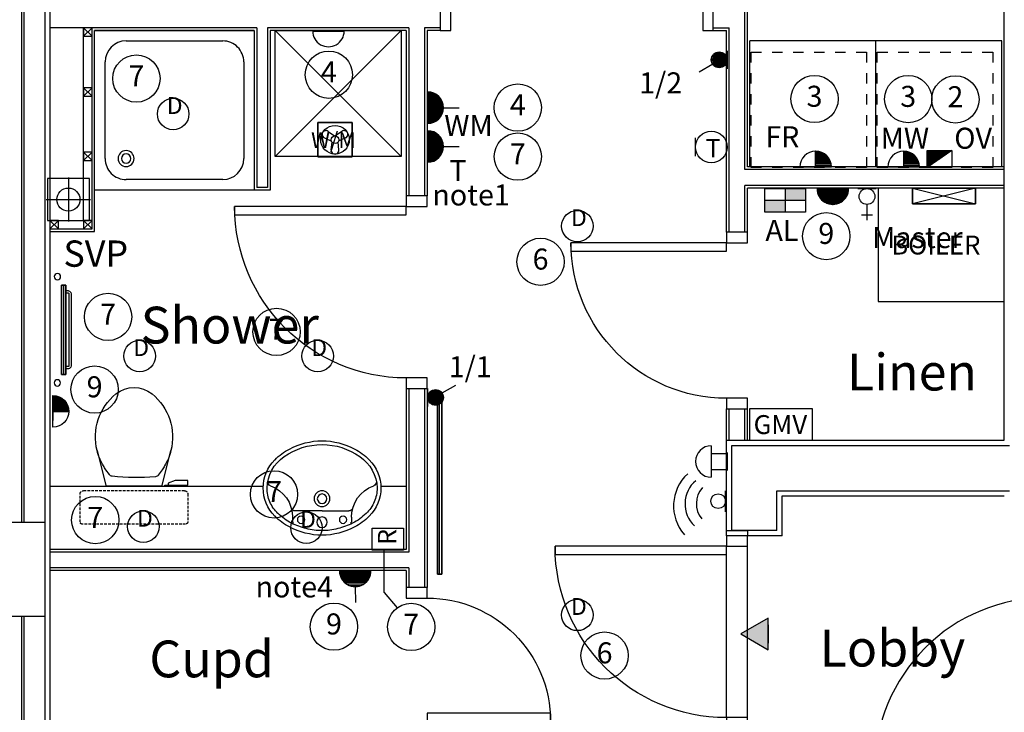
# Model space of a CAD drawing. Extents: x -364432 to -191726, y -77591 to -25036.
# Drawn here: x -345989 to -341302, y -59025 to -55729 of the extents above; entities that cross this region are included whole.
import ezdxf
from ezdxf.enums import TextEntityAlignment as Align

# ---------------------------------------------------------------- set-up
doc = ezdxf.new("R2010")
doc.units = 0
doc.header["$LTSCALE"] = 50
doc.header["$MEASUREMENT"] = 0
doc.linetypes.add('1ST_FLR$0$HIDDEN', pattern=[0.375, 0.25, -0.125])
doc.linetypes.add('SHORT', pattern=[2, 1, -1])
doc.layers.get('0').update_dxf_attribs({"linetype": 'CONTINUOUS'})
for name, color, linetype in [('0NOTES', 20, 'CONTINUOUS'), ('1ST_FLR$0$01', 124, 'CONTINUOUS'), ('1ST_FLR$0$24', 7, 'CONTINUOUS'), ('1ST_FLR$0$27', 7, 'CONTINUOUS'), ('1ST_FLR$0$38', 7, 'CONTINUOUS'), ('1ST_FLR$0$46', 7, 'CONTINUOUS'), ('1ST_FLR$0$DOOR', 1, 'CONTINUOUS'), ('1ST_FLR$0$GAS_SERVICES', 2, 'CONTINUOUS'), ('1ST_FLR$0$KITSURFACES', 1, 'CONTINUOUS'), ('1ST_FLR$0$MISC', 1, 'CONTINUOUS'), ('1ST_FLR$0$RM_TEXT', 2, 'CONTINUOUS'), ('1ST_FLR$0$RWPSVP_TEXT', 1, 'CONTINUOUS'), ('1ST_FLR$0$SLAB_HOLES', 1, 'CONTINUOUS'), ('1ST_FLR$0$STRUCT', 4, 'CONTINUOUS'), ('1ST_FLR$0$SVP', 2, 'CONTINUOUS'), ('1ST_FLR$0$VANITY', 1, 'CONTINUOUS'), ('E000G000', 7, 'CONTINUOUS'), ('EL-CIRCUIT-NO', 7, 'CONTINUOUS'), ('EL-LIGHTING-ELEV', 7, 'CONTINUOUS'), ('EL-LIGHTING-PLAN', 7, 'CONTINUOUS'), ('EL-MISC-ELEV', 7, 'CONTINUOUS'), ('EL-MISC-PLAN', 7, 'CONTINUOUS'), ('EL-SOCKET-ELEV', 7, 'CONTINUOUS'), ('EL-SOCKET-PLAN', 7, 'CONTINUOUS'), ('PB-HEATING-ELEV', 7, 'CONTINUOUS'), ('PB-HEATING-PLAN', 7, 'CONTINUOUS'), ('SERVICE00', 7, 'CONTINUOUS')]:
    doc.layers.add(name, color=color, linetype=linetype)
doc.styles.add('1ST_FLR$0$PRC', font='romans.shx', dxfattribs={"height": 75})
doc.styles.add('1ST_FLR$0$ROMANS', font='romans.shx', dxfattribs={"height": 250})
doc.styles.add('2MM', font='ROMANS.SHX', dxfattribs={"height": 100})
doc.styles.get("Standard").update_dxf_attribs({"font": 'romans.shx', "height": 100})

# ---------------------------------------------------------------- blocks, each defined once
blk = doc.blocks.new('APP')
at = {"layer": 'SERVICE00', "linetype": 'SHORT'}
blk.add_lwpolyline([(0, 275), (550, 275), (550, -275), (0, -275)], close=True, dxfattribs=at)
blk = doc.blocks.new('FR')
at = {"layer": 'EL-SOCKET-PLAN'}
blk.add_text('FR', height=100, dxfattribs=at).set_placement((0, 0), align=Align.CENTER)
blk = doc.blocks.new('OV')
at = {"layer": 'EL-SOCKET-PLAN'}
blk.add_text('OV', height=100, dxfattribs=at).set_placement((0, 0), align=Align.CENTER)
blk = doc.blocks.new('DOWNLITE')
at = {"layer": 'EL-LIGHTING-ELEV'}
blk.add_circle((0, 0, 2368), 75, dxfattribs=at)
at = {"layer": 'EL-LIGHTING-PLAN'}
blk.add_circle((0, 0, 2418), 75, dxfattribs=at)
blk.add_text('D', height=80, dxfattribs=at).set_placement((7.3, 0), align=Align.CENTER)
blk = doc.blocks.new('EXTFANP')
at = {"layer": 'EL-MISC-PLAN'}
for p, q in [((81.5, 281.5, 2400), (-81.5, 281.5, 2400)), ((-81.5, 281.5, 2400), (-81.5, 118.5, 2400)), ((81.5, 118.5, 2400), (81.5, 281.5, 2400)), ((-32.7, 239.7, 2400), (-2.5, 217.9, 2400)), ((32.7, 239.7, 2400), (2.5, 217.9, 2400)), ((-50.7, 208.5, 2400), (-16.7, 193.2, 2400)), ((-18, 151.8, 2400), (-14.3, 188.9, 2400)), ((18, 151.8, 2400), (14.3, 188.9, 2400)), ((50.7, 208.5, 2400), (16.7, 193.2, 2400)), ((-81.5, 118.5, 2400), (81.5, 118.5, 2400))]:
    blk.add_line(p, q, dxfattribs=at)
for radius in [68.1, 18.1]:
    blk.add_circle((0, 200, 2400), radius, dxfattribs=at)
for centre, start, end in [((-43.3, 225, 2400), 54.2608, 245.7392), ((43.3, 225, 2400), 294.2608, 125.7392), ((0, 150, 2400), 174.2608, 5.7392)]:
    blk.add_arc(centre, 18.1, start, end, dxfattribs=at)
at = {"layer": 'EL-MISC-ELEV'}
mesh = blk.add_polymesh((6, 3), dxfattribs=at)
for k, corner in enumerate([(81.5, 118.5, 2400), (81.5, 118.5, 2350), (81.5, 118.5, 2350), (-81.5, 118.5, 2400), (-81.5, 118.5, 2350), (-81.5, 118.5, 2350), (-81.5, 281.5, 2400), (-81.5, 281.5, 2350), (-81.5, 118.5, 2350), (81.5, 281.5, 2400), (81.5, 281.5, 2350), (81.5, 118.5, 2350), (81.5, 281.5, 2400), (81.5, 281.5, 2400), (81.5, 118.5, 2400), (-81.5, 281.5, 2400), (-81.5, 281.5, 2400), (-81.5, 118.5, 2400)]):
    mesh.set_mesh_vertex(divmod(k, 3), corner)
blk = doc.blocks.new('*X13')
at = {"color": 0}
for p, q in [((6.2, -74.8), (6.2, 74.8)), ((12.5, -74), (12.5, 74)), ((18.7, -72.6), (18.7, 72.6)), ((25, -70.7), (25, 70.7)), ((31.2, -68.2), (31.2, 68.2)), ((37.5, -65), (37.5, 65)), ((43.7, -60.9), (43.7, 60.9)), ((50, -55.9), (50, 55.9)), ((56.2, -49.6), (56.2, 49.6)), ((62.5, -41.5), (62.5, 41.5)), ((68.7, -30), (68.7, 30)), ((75, -1.4), (75, 1.4))]:
    blk.add_line(p, q, dxfattribs=at)
blk = doc.blocks.new('SFS')
at = {"layer": 'EL-SOCKET-ELEV'}
blk.add_line((0, -43, 182), (0, 43, 182), dxfattribs=at)
at = {"layer": 'EL-SOCKET-PLAN'}
for p, q in [((0, -75, 225), (0, 75, 225)), ((0, 0, 225), (0, -75, 225)), ((75, 0, 225), (150, 0, 225))]:
    blk.add_line(p, q, dxfattribs=at)
blk.add_arc((0, 0, 225), 75, 270, 90, dxfattribs=at)
blk.add_blockref('*X13', (0, 0, 225), dxfattribs=at)
blk = doc.blocks.new('*X9')
at = {"color": 0}
for p, q in [((18.8, 408.7), (18.8, 473.1)), ((25, 405.7), (25, 476.1)), ((31.3, 404), (31.3, 477.8)), ((37.5, 403.4), (37.5, 478.4)), ((43.8, 403.9), (43.8, 478)), ((50, 405.4), (50, 476.4)), ((56.3, 408.2), (56.3, 473.6)), ((62.5, 412.6), (62.5, 469.2)), ((6.3, 420.9), (6.3, 461)), ((12.5, 413.4), (12.5, 468.5)), ((68.8, 419.5), (68.8, 462.3)), ((75, 435.2), (75, 446.6))]:
    blk.add_line(p, q, dxfattribs=at)
blk = doc.blocks.new('LSWITCH')
at = {"layer": 'EL-LIGHTING-ELEV'}
blk.add_line((0, -43, 1407), (0, 43, 1407), dxfattribs=at)
at = {"layer": 'EL-LIGHTING-PLAN'}
blk.add_line((68.3, 21.4, 1450), (133.3, 58.9, 1450), dxfattribs=at)
blk.add_circle((37.5, 0, 1450), 37.5, dxfattribs=at)
blk.add_blockref('*X9', (-0.4, -440.9, 1450), dxfattribs=at)
blk = doc.blocks.new('USO')
at = {"layer": 'EL-SOCKET-ELEV'}
blk.add_line((0, -43, 182), (0, 43, 182), dxfattribs=at)
at = {"layer": 'EL-SOCKET-PLAN'}
blk.add_line((0, -75, 225), (0, 75, 225), dxfattribs=at)
blk.add_arc((0, 0, 225), 75, 270, 90, dxfattribs=at)
blk = doc.blocks.new('RAZOR')
at = {"layer": 'EL-MISC-ELEV'}
blk.add_line((0, -43, 1452), (0, 43, 1452), dxfattribs=at)
at = {"layer": 'EL-MISC-PLAN'}
for p, q in [((0, -75, 1525), (0, 75, 1525)), ((0, 75, 1525), (104.6, 75, 1525)), ((104.6, 75, 1525), (104.6, -75, 1525)), ((104.6, -75, 1525), (0, -75, 1525))]:
    blk.add_line(p, q, dxfattribs=at)
blk.add_text('R', height=87.2, dxfattribs=at).set_placement((25.2, -40.4, 1525))
blk = doc.blocks.new('1G1W')
at = {"flags": 9}
blk.add_attdef('REFNO', (131.8, 98.3, 1400), '', height=100, dxfattribs=at)
at = {"layer": 'EL-LIGHTING-PLAN'}
blk.add_text('1/1', height=100, dxfattribs=at).set_placement((0, 0), align=Align.CENTER)
blk = doc.blocks.new('TPI')
at = {"layer": 'EL-SOCKET-PLAN'}
blk.add_text('T', height=100, dxfattribs=at).set_placement((0, 0), align=Align.CENTER)
blk = doc.blocks.new('DOORBELL')
at = {"layer": 'EL-MISC-ELEV'}
blk.add_line((0, -43, 2157), (0, 43, 2157), dxfattribs=at)
at = {"layer": 'EL-MISC-PLAN'}
for p, q in [((75, -75, 2200), (75, 75, 2200)), ((75, 37.5, 2200), (0, 37.5, 2200)), ((75, -37.5, 2200), (0, -37.5, 2200))]:
    blk.add_line(p, q, dxfattribs=at)
blk.add_arc((75, 0, 2200), 75, 270, 90, dxfattribs=at)
blk = doc.blocks.new('*X11')
at = {"color": 0}
for p, q in [((14100, 3493.2), (14100, 3565.5)), ((14106.2, 3493.2), (14106.2, 3569.8)), ((14112.5, 3493.2), (14112.5, 3574.1)), ((14031.2, 3493.2), (14031.2, 3517.9)), ((14037.5, 3493.2), (14037.5, 3522.2)), ((14043.8, 3493.2), (14043.8, 3526.5)), ((14050, 3493.2), (14050, 3530.9)), ((14056.2, 3493.2), (14056.2, 3535.2)), ((14062.5, 3493.2), (14062.5, 3539.5)), ((14068.8, 3493.2), (14068.8, 3543.9)), ((14075, 3493.2), (14075, 3548.2)), ((14081.2, 3493.2), (14081.2, 3552.5)), ((14087.5, 3493.2), (14087.5, 3556.8)), ((14093.8, 3493.2), (14093.8, 3561.2)), ((14000, 3493.2), (14000, 3496.3)), ((14006.2, 3493.2), (14006.2, 3500.6)), ((14012.5, 3493.2), (14012.5, 3504.9)), ((14018.8, 3493.2), (14018.8, 3509.2)), ((14025, 3493.2), (14025, 3513.6))]:
    blk.add_line(p, q, dxfattribs=at)
blk = doc.blocks.new('COOKOUT')
at = {"layer": 'EL-MISC-ELEV'}
blk.add_line((0, -43, 557), (0, 43, 557), dxfattribs=at)
at = {"layer": 'EL-MISC-PLAN'}
for p, q in [((81.3, -58.7, 600), (0, 58.7, 600)), ((0, 58.7, 600), (81.3, 58.7, 600)), ((0, -58.7, 600), (0, 58.7, 600)), ((81.3, 58.7, 600), (81.3, -58.7, 600)), ((81.3, -58.7, 600), (0, -58.7, 600))]:
    blk.add_line(p, q, dxfattribs=at)
at = {"layer": 'EL-MISC-PLAN', "rotation": 90}
blk.add_blockref('*X11', (3574.5, -14054.4, 600), dxfattribs=at)
blk = doc.blocks.new('THSTAT')
at = {"layer": 'EL-MISC-ELEV'}
blk.add_line((0, -43, 1407), (0, 43, 1407), dxfattribs=at)
at = {"layer": 'EL-MISC-PLAN'}
blk.add_circle((75, 0, 1450), 75, dxfattribs=at)
blk.add_text('T', height=87.2, dxfattribs=at).set_placement((47.7, -48.8, 1450))
blk = doc.blocks.new('ENTRYPH')
at = {"layer": 'EL-MISC-ELEV', "linetype": 'CONTINUOUS'}
for p, q in [((0, 50, 1350), (0, 50, 1550)), ((0, -50, 1350), (0, -50, 1550))]:
    blk.add_line(p, q, dxfattribs=at)
at = {"layer": 'EL-MISC-ELEV'}
for p, q in [((0, 50, 1350), (0, -50, 1350)), ((0, 50, 1550), (0, -50, 1550))]:
    blk.add_line(p, q, dxfattribs=at)
at = {"layer": 'EL-MISC-PLAN'}
blk.add_circle((34.9, 0, 1450), 34.9, dxfattribs=at)
for centre, radius, start, end in [((39.9, 22.8, 1450), 207.2, 312.4623, 41.2597), ((48.4, 12.6, 1450), 144.3, 310.2362, 46.3751), ((22.5, 11.7, 1450), 116.3, 318.7343, 38.8343)]:
    blk.add_arc(centre, radius, start, end, dxfattribs=at)
blk = doc.blocks.new('CIRC-06')
at = {"layer": 'EL-CIRCUIT-NO'}
blk.add_circle((0, 0), 112.5, dxfattribs=at)
at = {"layer": 'EL-CIRCUIT-NO', "style": '2MM'}
blk.add_text('6', height=100, dxfattribs=at).set_placement((0, 0), align=Align.MIDDLE)
blk = doc.blocks.new('1G2W')
at = {"flags": 9}
blk.add_attdef('REFNO', (131.8, 98.3, 1400), '', height=100, dxfattribs=at)
at = {"layer": 'EL-LIGHTING-PLAN'}
blk.add_text('1/2', height=100, dxfattribs=at).set_placement((0, 0), align=Align.CENTER)
blk = doc.blocks.new('CIRC-04')
at = {"layer": 'EL-CIRCUIT-NO'}
blk.add_circle((0, 0), 112.5, dxfattribs=at)
at = {"layer": 'EL-CIRCUIT-NO', "style": '2MM'}
blk.add_text('4', height=100, dxfattribs=at).set_placement((0, 0), align=Align.MIDDLE)
blk = doc.blocks.new('CIRC-09')
at = {"layer": 'EL-CIRCUIT-NO'}
blk.add_circle((0, 0), 112.5, dxfattribs=at)
at = {"layer": 'EL-CIRCUIT-NO', "style": '2MM'}
blk.add_text('9', height=100, dxfattribs=at).set_placement((0, 0), align=Align.MIDDLE)
blk = doc.blocks.new('RAD-SING')
at = {"layer": 'PB-HEATING-ELEV'}
for points in [[(-12.7, -50), (12.7, -50), (12.7, -50, 25.4), (-12.7, -50, 25.4)], [(-12.7, -70), (-12.7, -70, 25.4), (-12.7, -50, 25.4), (-12.7, -50)], [(12.7, -70), (12.7, -70, 25.4), (12.7, -50, 25.4), (12.7, -50)], [(-12.7, -70), (12.7, -70), (12.7, -70, 25.4), (-12.7, -70, 25.4)]]:
    blk.add_3dface(points, dxfattribs=at)
at = {"layer": 'PB-HEATING-ELEV', "color": 7}
blk.add_3dface([(-12.7, -70, 25.4), (-12.7, -50, 25.4), (12.7, -50, 25.4), (12.7, -70, 25.4)], dxfattribs=at)
at = {"layer": 'PB-HEATING-PLAN', "linetype": 'CONTINUOUS'}
for p, q in [((-12.7, -50), (12.7, -50)), ((-12.7, -70), (-12.7, -50)), ((12.7, -50), (12.7, -70)), ((12.7, -70), (-12.7, -70))]:
    blk.add_line(p, q, dxfattribs=at)
at = {"layer": 'PB-HEATING-PLAN', "color": 3}
blk.add_line((-12.7, -60), (12.7, -60), dxfattribs=at)
blk = doc.blocks.new('CIRC-07')
at = {"layer": 'EL-CIRCUIT-NO'}
blk.add_circle((0, 0), 112.5, dxfattribs=at)
at = {"layer": 'EL-CIRCUIT-NO', "style": '2MM'}
blk.add_text('7', height=100, dxfattribs=at).set_placement((0, 0), align=Align.MIDDLE)
blk = doc.blocks.new('CIRC-02')
at = {"layer": 'EL-CIRCUIT-NO'}
blk.add_circle((0, 0), 112.5, dxfattribs=at)
at = {"layer": 'EL-CIRCUIT-NO', "style": '2MM'}
blk.add_text('2', height=100, dxfattribs=at).set_placement((0, 0), align=Align.MIDDLE)
blk = doc.blocks.new('CIRC-03')
at = {"layer": 'EL-CIRCUIT-NO'}
blk.add_circle((0, 0), 112.5, dxfattribs=at)
at = {"layer": 'EL-CIRCUIT-NO', "style": '2MM'}
blk.add_text('3', height=100, dxfattribs=at).set_placement((0, 0), align=Align.MIDDLE)
blk = doc.blocks.new('CONSUMER')
at = {"layer": 'EL-MISC-ELEV'}
for points in [[(-150, -75, 2325), (-150, 0, 2325), (150, 0, 2325), (150, -75, 2325)], [(-150, -75, 2075), (-150, 0, 2075), (150, 0, 2075), (150, -75, 2075)], [(-150, -75, 2075), (-150, -75, 2325), (-150, 0, 2325), (-150, 0, 2075)], [(150, -75, 2075), (150, -75, 2325), (150, 0, 2325), (150, 0, 2075)], [(-150, -75, 2075), (-150, -75, 2325), (150, -75, 2325), (150, -75, 2075)]]:
    blk.add_3dface(points, dxfattribs=at)
at = {"layer": 'EL-MISC-PLAN'}
for p, q in [((-150, 0, 2200), (150, 0, 2200)), ((-150, 0, 2200), (-150, -75, 2200)), ((-150, 0, 2200), (150, -75, 2200)), ((150, 0, 2200), (-150, -75, 2200)), ((150, -75, 2200), (150, 0, 2200)), ((-150, -75, 2200), (150, -75, 2200))]:
    blk.add_line(p, q, dxfattribs=at)
blk = doc.blocks.new('ALPANEL')
at = {"layer": 'EL-MISC-ELEV'}
blk.add_line((0, -73, 1157), (0, 73, 1157), dxfattribs=at)
at = {"layer": 'EL-MISC-PLAN'}
for p, q in [((0, -96.8, 1200), (0, 96.8, 1200)), ((0, 96.8, 1200), (112.5, 96.8, 1200)), ((56.3, 96.8, 1200), (56.3, -96.8, 1200)), ((112.5, 96.8, 1200), (112.5, -96.8, 1200)), ((0, 0, 1200), (112.5, 0, 1200)), ((112.5, -96.8, 1200), (0, -96.8, 1200))]:
    blk.add_line(p, q, dxfattribs=at)
for points in [[(0, 96.8, 1200), (56.3, 96.8, 1200), (0, 0, 1200), (56.3, 0, 1200)], [(56.3, 0, 1200), (112.5, 0, 1200), (56.3, -96.8, 1200), (112.5, -96.8, 1200)]]:
    blk.add_solid(points, dxfattribs=at)
blk = doc.blocks.new('*X76')
at = {"color": 0}
for p, q in [((6.2, -74.8), (6.2, 74.8)), ((12.5, -74), (12.5, 74)), ((18.7, -72.6), (18.7, 72.6)), ((25, -70.7), (25, 70.7)), ((31.2, -68.2), (31.2, 68.2)), ((37.5, -65), (37.5, 65)), ((43.7, -60.9), (43.7, 60.9)), ((50, -55.9), (50, 55.9)), ((56.2, -49.6), (56.2, 49.6)), ((62.5, -41.5), (62.5, 41.5)), ((68.7, -30), (68.7, 30)), ((75, -1.4), (75, 1.4))]:
    blk.add_line(p, q, dxfattribs=at)
blk = doc.blocks.new('USFS')
at = {"layer": 'EL-SOCKET-ELEV'}
blk.add_line((0, -43, 182), (0, 43, 182), dxfattribs=at)
at = {"layer": 'EL-SOCKET-PLAN'}
blk.add_line((0, -75, 225), (0, 75, 225), dxfattribs=at)
blk.add_arc((0, 0, 225), 75, 270, 90, dxfattribs=at)
blk.add_blockref('*X76', (0, 0, 225), dxfattribs=at)
blk = doc.blocks.new('AL')
at = {"layer": 'EL-SOCKET-PLAN'}
blk.add_text('AL', height=100, dxfattribs=at).set_placement((0, 0), align=Align.CENTER)
blk = doc.blocks.new('DOORMAG')
at = {"layer": 'EL-MISC-ELEV'}
blk.add_line((0, -43, 1007), (0, 43, 1007), dxfattribs=at)
at = {"layer": 'EL-MISC-PLAN', "elevation": 1050}
blk.add_lwpolyline([(129.9, 0), (0, 75), (0, -75)], close=True, dxfattribs=at)
at = {"layer": 'EL-MISC-PLAN'}
blk.add_solid([(0, 75, 1050), (129.9, 0, 1050), (0, -75, 1050)], dxfattribs=at)
blk = doc.blocks.new('TELECOMB')
at = {"layer": 'EL-MISC-ELEV'}
blk.add_line((0, -43, 182), (0, 43, 182), dxfattribs=at)
at = {"layer": 'EL-MISC-PLAN'}
for p, q in [((125, -26.2, 225), (125, 26.2, 225)), ((75, 0, 225), (150, 0, 225))]:
    blk.add_line(p, q, dxfattribs=at)
blk.add_circle((37.5, 0, 225), 37.5, dxfattribs=at)
blk = doc.blocks.new('*X29')
at = {"color": 0}
for p, q in [((6.2, -74.8), (6.2, 0)), ((12.5, -74), (12.5, 0)), ((18.7, -72.6), (18.7, 0)), ((25, -70.7), (25, 0)), ((31.2, -68.2), (31.2, 0)), ((37.5, -65), (37.5, 0)), ((43.7, -60.9), (43.7, 0)), ((50, -55.9), (50, 0)), ((56.2, -49.6), (56.2, 0)), ((62.5, -41.5), (62.5, 0)), ((68.7, -30), (68.7, 0)), ((75, -1.4), (75, 0))]:
    blk.add_line(p, q, dxfattribs=at)
blk = doc.blocks.new('FOP')
at = {"layer": 'EL-SOCKET-ELEV'}
blk.add_line((0, -43, 182), (0, 43, 182), dxfattribs=at)
at = {"layer": 'EL-SOCKET-PLAN'}
for p, q in [((0, 75, 500), (0, -75, 500)), ((0, 0, 500), (75, 0, 500)), ((0, -75, 500), (0, 0, 500))]:
    blk.add_line(p, q, dxfattribs=at)
blk.add_arc((0, 0, 500), 75, 270, 90, dxfattribs=at)
blk.add_blockref('*X29', (0, 0, 500), dxfattribs=at)
blk = doc.blocks.new('RADVALVE')
at = {"layer": 'PB-HEATING-PLAN', "color": 2}
blk.add_circle((-40.9, 40, -150), 15, dxfattribs=at)
blk = doc.blocks.new('STR4')
at = {"layer": 'PB-HEATING-ELEV'}
for p, q in [((-185, -82), (-185, -70)), ((-175, -82), (-175, -70)), ((-172, -85), (172, -85)), ((175, -82), (175, -70)), ((185, -82), (185, -70)), ((-172, -95), (172, -95))]:
    blk.add_line(p, q, dxfattribs=at)
for centre, radius, start, end in [((-172, -82), 13, 180, 270), ((-172, -82), 3, 180, 270), ((172, -82), 3, 270, 0), ((172, -82), 13, 270, 0)]:
    blk.add_arc(centre, radius, start, end, dxfattribs=at)
for points in [[(-212.5, -50), (-212.5, -50, 1), (-212.5, -70, 1), (-212.5, -70)], [(-212.5, -50), (-212.5, -50, 1), (212.5, -50, 1), (212.5, -50)], [(212.5, -70, 1), (212.5, -50, 1), (-212.5, -50, 1), (-212.5, -70, 1)], [(212.5, -70), (212.5, -50), (-212.5, -50), (-212.5, -70)], [(-212.5, -70), (-212.5, -70, 1), (212.5, -70, 1), (212.5, -70)], [(212.5, -70), (212.5, -70, 1), (212.5, -50, 1), (212.5, -50)]]:
    blk.add_3dface(points, dxfattribs=at)
at = {"layer": 'PB-HEATING-PLAN', "color": 3}
blk.add_line((212.5, -60), (-212.5, -60), dxfattribs=at)
blk.add_blockref('RADVALVE', (-212.5, -70))
at = {"rotation": 270}
blk.add_blockref('RADVALVE', (212.5, -70), dxfattribs=at)
blk = doc.blocks.new('1ST_FLR$0$38009L')
at = {"layer": '1ST_FLR$0$38', "color": 1, "linetype": '1ST_FLR$0$HIDDEN'}
for p, q in [((-263.95, 168.8), (-263.95, 35.3)), ((238.45, 178.9), (-253.85, 178.9)), ((248.55, 35.3), (248.55, 168.8)), ((233.45, 20.2), (-248.75, 20.2))]:
    blk.add_line(p, q, dxfattribs=at)
at = {"layer": '1ST_FLR$0$38', "color": 2, "linetype": 'CONTINUOUS'}
for p, q in [((304.45, 0), (-304.45, 0)), ((139.75, 0), (139.75, -6.8)), ((201.75, -6.8), (201.75, 0)), ((-183.05, -170.6), (-141.55, -4.8)), ((-138.55, -2.5), (-7.25, -2.5)), ((-7.25, -2.5), (124.05, -2.5)), ((127.05, -4.8), (168.55, -170.6)), ((139.75, -6.8), (248.55, -6.8)), ((155.35, -15.4), (155.35, -6.8)), ((189.05, -28.9), (155.35, -15.4)), ((248.55, -28.9), (189.05, -28.9)), ((248.55, -6.8), (248.55, -28.9)), ((-124.65, -56.7), (-141.25, -79.8)), ((126.75, -79.8), (108.45, -54.5))]:
    blk.add_line(p, q, dxfattribs=at)
at = {"layer": '1ST_FLR$0$38', "color": 1, "linetype": '1ST_FLR$0$HIDDEN'}
for centre, radius, start, end in [((-253.81895, 168.80595), 10.091, 90, 180), ((238.46905, 168.80595), 10.091, 360, 90), ((-248.77395, 35.31695), 15.136, 180, 270), ((233.42305, 35.31695), 15.136, 270, 360)]:
    blk.add_arc(centre, radius, start, end, dxfattribs=at)
at = {"layer": '1ST_FLR$0$38', "color": 2, "linetype": 'CONTINUOUS'}
for centre, radius, start, end in [((-138.58595, -5.55005), 3.027, 90, 165.94656667), ((1.71705, -976.36905), 934.238, 84.30053056, 96.93581389), ((92.49205, -66.83005), 20.181, 37.78172222, 84.30053056), ((124.08805, -5.55005), 3.027, 14.05343333, 90), ((235.95305, -332.66705), 454.093, 146.15713056, 148.90765556), ((-108.66195, -69.00005), 20.181, 96.93581389, 142.58001667), ((-250.45095, -332.66705), 454.093, 31.09234444, 33.84286944), ((73.94305, -234.96605), 264.904, 148.90768889, 165.946475), ((-88.44195, -234.96605), 264.904, 14.053525, 31.09231111), ((73.94305, -234.96605), 264.904, 165.946475, 230.8792), ((-88.44195, -234.96605), 264.904, 309.1208, 14.053525), ((-7.24895, -334.79905), 136.222, 230.87913889, 309.12086389)]:
    blk.add_arc(centre, radius, start, end, dxfattribs=at)
blk = doc.blocks.new('1ST_FLR$0$38005L')
at = {"layer": '1ST_FLR$0$38', "color": 2, "linetype": 'CONTINUOUS'}
for p, q in [((-140, -85.9), (-140, -64.6)), ((140, -85.9), (140, -64.6)), ((0, -116), (-127.1, -116)), ((0, -116), (127.1, -116))]:
    blk.add_line(p, q, dxfattribs=at)
for points in [[(0, -22, 0.057594), (-75, -31.5, 0.058053), (-145.5, -57.8, 0.058053)], [(145.5, -57.8, 0.058053), (75, -31.5, 0.057594), (0, -22, 0.057594)], [(-145.5, -57.8, 0.037782), (-179.4, -78.2, 0.038181), (-209.5, -103.4, 0.038181)], [(209.5, -103.4, 0.038181), (179.4, -78.2, 0.037782), (145.5, -57.8, 0.037782)], [(-209.9, -103.8, 0.049445), (-232, -129.8, 0.050104), (-248.5, -159.4, 0.050621), (-258.6, -191.6, 0.050904), (-262, -225, 0.050904)], [(-209.5, -103.4, 0.0004), (-209.7, -103.6, 0.0004), (-209.9, -103.8, 0.0004)], [(209.9, -103.8, 0.0004), (209.7, -103.6, 0.0004), (209.5, -103.4, 0.0004)], [(262, -225, 0.050904), (258.6, -191.6, 0.050621), (248.5, -159.4, 0.050104), (232, -129.8, 0.049445), (209.9, -103.8, 0.049445)]]:
    blk.add_lwpolyline(points, format="xyb", dxfattribs=at)
for centre, radius in [((0, -62), 25), ((-100, -74), 17.5), ((100, -74), 17.5), ((0, -174), 37.5), ((0, -174), 22.5)]:
    blk.add_circle(centre, radius, dxfattribs=at)
for centre, radius, start, end in [((-26.4, -285.9), 278, 117.6759, 135.2711), ((-26.4, -285.9), 278, 117.6759, 135.2711), ((3.9, -340), 340, 90.6542, 117.9618), ((3.9, -340), 340, 90.6542, 117.9618), ((-3.9, -340), 340, 62.0382, 89.3458), ((-3.9, -340), 340, 62.0382, 89.3458), ((26.4, -285.9), 278, 44.7289, 62.3241), ((26.4, -285.9), 278, 44.7289, 62.3241), ((-90, -225), 190, 135, 180), ((-90, -225), 190, 135, 180), ((-300, -85.2), 160, 289.7341, 359.7242), ((-90, -225), 190, 134.8163, 135), ((-90, -225), 190, 134.8163, 135), ((-130.3, -65.1), 9.67, 125.849, 177.4477), ((130.3, -65.1), 9.67, 2.5523, 54.151), ((300, -85.2), 160, 180.2758, 250.2659), ((90, -225), 190, 45, 45.1837), ((90, -225), 190, 45, 45.1837), ((90, -225), 190, 360, 45), ((90, -225), 190, 360, 45), ((-127.3, -136), 20, 89.4637, 162.8117), ((127.3, -136), 20, 17.1883, 90.5363), ((-90, -225), 190, 180, 225), ((-90, -225), 190, 180, 225), ((-77.7, -220.9), 184.3, 181.276, 236.3746), ((77.7, -220.9), 184.3, 303.6254, 358.724), ((90, -225), 190, 315, 360), ((90, -225), 190, 315, 360), ((-239.2, -254.6), 20, 109.7838, 176.4571), ((239.2, -254.6), 20, 3.5429, 70.2162), ((-90, -225), 190, 225, 225.1837), ((-90, -225), 190, 225, 225.1837), ((-26.4, -164.1), 278, 224.7289, 242.3241), ((-26.4, -164.1), 278, 224.7289, 242.3241), ((0.7, -119.7), 312.1, 234.6705, 269.874), ((-0.7, -119.7), 312.1, 270.126, 305.3295), ((26.4, -164.1), 278, 297.6759, 315.2711), ((26.4, -164.1), 278, 297.6759, 315.2711), ((90, -225), 190, 314.8163, 315), ((90, -225), 190, 314.8163, 315), ((3.9, -110), 340, 242.0382, 269.3458), ((3.9, -110), 340, 242.0382, 269.3458), ((-3.9, -110), 340, 270.6542, 297.9618), ((-3.9, -110), 340, 270.6542, 297.9618)]:
    blk.add_arc(centre, radius, start, end, dxfattribs=at)
blk = doc.blocks.new('1ST_FLR$0$38002L')
at = {"layer": '1ST_FLR$0$38', "color": 2, "linetype": 'CONTINUOUS'}
for p, q in [((0, -760), (0, 0)), ((0, 0), (760, 0)), ((760, 0), (760, -760)), ((150, -50), (610, -50)), ((50, -610), (50, -150)), ((710, -150), (710, -610)), ((610, -710), (150, -710)), ((760, -760), (0, -760))]:
    blk.add_line(p, q, dxfattribs=at)
for centre, radius, start, end in [((150, -150), 100, 90, 180), ((610, -150), 100, 360, 90), ((150, -150), 38, 0.3671, 179.6329), ((150, -150), 22.5, 0.6199, 179.3801), ((150, -149.5), 38, 180.3671, 359.6329), ((150, -149.5), 22.5, 180.6199, 359.3801), ((150, -610), 100, 180, 270), ((610, -610), 100, 270, 360)]:
    blk.add_arc(centre, radius, start, end, dxfattribs=at)
blk = doc.blocks.new('1ST_FLR$0$WM')
at = {"layer": '1ST_FLR$0$MISC'}
for p, q in [((-300, -600), (300, 0)), ((300, -600), (-300, 0)), ((-300, -600), (-300, 0)), ((-300, 0), (300, 0)), ((300, 0), (300, -600)), ((300, -600), (-300, -600))]:
    blk.add_line(p, q, dxfattribs=at)
at = {"layer": '1ST_FLR$0$MISC', "style": '1ST_FLR$0$PRC'}
blk.add_text('W/M', height=75, dxfattribs=at).set_placement((-128.5, -559.6))
blk = doc.blocks.new('1ST_FLR$0$SVP')
at = {"layer": '1ST_FLR$0$SVP', "color": 1}
for p, q in [((0, 105), (0, -105)), ((-105, 0), (105, 0))]:
    blk.add_line(p, q, dxfattribs=at)
at = {"layer": '1ST_FLR$0$SVP'}
blk.add_circle((0, 0), 55, dxfattribs=at)
blk = doc.blocks.new('1ST_FLR$0$40STUD')
at = {"layer": '1ST_FLR$0$46'}
for p, q in [((40, 40), (0, 0)), ((0, 40), (40, 0))]:
    blk.add_line(p, q, dxfattribs=at)
blk.add_lwpolyline([(40, 0), (40, 40), (0, 40), (0, 0)], close=True, dxfattribs=at)
blk = doc.blocks.new('1ST_FLR$0$14_16_18_25_28_31KIT')
at = {"layer": '1ST_FLR$0$KITSURFACES'}
for p, q in [((1152.5, 2850), (1702.5, 2850)), ((1102.5, 600), (1102.5, 2800)), ((-1411.2, 1322.5), (-1411.2, 1674.7)), ((52.5, 600), (1102.5, 600)), ((2.5, 0), (2.5, 550)), ((-1211.2, -750), (-1211.2, -150)), ((-11.2, -150), (-1211.2, -150)), ((-611.2, -750), (-611.2, -150)), ((-11.2, -750), (-11.2, -150))]:
    blk.add_line(p, q, dxfattribs=at)
at = {"layer": '1ST_FLR$0$KITSURFACES', "linetype": 'CONTINUOUS'}
for p, q in [((202.5, 2246.5), (202.5, 2652.5)), ((-761.2, 1272.5), (-1361.2, 1272.5))]:
    blk.add_line(p, q, dxfattribs=at)
at = {"layer": '1ST_FLR$0$KITSURFACES'}
for centre, radius, start, end in [((-245.6, 1770.7), 1167.8, 74.7761, 182.5374), ((-34, 2679.3), 238, 353.5472, 66.4528), ((1152.5, 2800), 50, 90, 180), ((102.5, 2246.5), 100, 278.9292, 0), ((272.7, 1163), 996.9, 98.9292, 170.7886), ((-2411.2, 1674.7), 1000, 0, 2.5374), ((52.5, 550), 50, 90, 180)]:
    blk.add_arc(centre, radius, start, end, dxfattribs=at)
at = {"layer": '1ST_FLR$0$KITSURFACES', "linetype": 'CONTINUOUS'}
for centre, start, end in [((-1361.2, 1322.5), 180, 270), ((-761.2, 1322.5), 270, 0)]:
    blk.add_arc(centre, 50, start, end, dxfattribs=at)
blk = doc.blocks.new('1ST_FLR$0$1300STO_DR')
at = {"layer": '1ST_FLR$0$DOOR'}
for points in [[(50, 100), (90, 100), (90, 700), (50, 700)], [(1250, 100), (1210, 100), (1210, 700), (1250, 700)], [(0, 0), (50, 0), (50, 100), (0, 100)], [(1250, 0), (1300, 0), (1300, 100), (1250, 100)]]:
    blk.add_lwpolyline(points, close=True, dxfattribs=at)
for centre, start, end in [((50, 100), 0, 90), ((1250, 100), 90, 180)]:
    blk.add_arc(centre, 600, start, end, dxfattribs=at)
blk = doc.blocks.new('1ST_FLR$0$916STO_DR')
at = {"layer": '1ST_FLR$0$DOOR'}
for points in [[(90, 866), (90, 50), (50, 50), (50, 866)], [(50, -50), (0, -50), (0, 50), (50, 50)], [(916, -50), (866, -50), (866, 50), (916, 50)]]:
    blk.add_lwpolyline(points, close=True, dxfattribs=at)
blk.add_arc((50, 50), 816, 0, 90, dxfattribs=at)
blk = doc.blocks.new('1ST_FLR$0$688STO_DR')
at = {"layer": '1ST_FLR$0$DOOR'}
for points in [[(0, 0), (50, 0), (50, -100), (0, -100)], [(638, 0), (688, 0), (688, -100), (638, -100)], [(598, -688), (598, -100), (638, -100), (638, -688)]]:
    blk.add_lwpolyline(points, close=True, dxfattribs=at)
blk.add_arc((638, -100), 588, 180, 270, dxfattribs=at)
blk = doc.blocks.new('1ST_FLR$0$916STO_ENTDR')
at = {"layer": '1ST_FLR$0$DOOR'}
for p, q in [((-50, 866), (-50, 90)), ((50, 866), (50, 50))]:
    blk.add_line(p, q, dxfattribs=at)
for points in [[(50, 916), (50, 866), (-50, 866), (-50, 916)], [(-866, 90), (-50, 90), (-50, 50), (-866, 50)], [(50, 50), (50, 0), (-50, 0), (-50, 50)]]:
    blk.add_lwpolyline(points, close=True, dxfattribs=at)
blk.add_arc((-50, 50), 816, 90, 180, dxfattribs=at)
blk = doc.blocks.new('1ST_FLR$0$A$C550929BE')
at = {"layer": '1ST_FLR$0$DOOR'}
for points in [[(816, 966), (916, 966), (916, 941), (816, 941)], [(816, 0), (916, 0), (916, 25), (816, 25)]]:
    blk.add_lwpolyline(points, close=True, dxfattribs=at)
at = {"layer": '1ST_FLR$0$DOOR', "xscale": -1, "rotation": 180}
blk.add_blockref('1ST_FLR$0$916STO_ENTDR', (866, 941), dxfattribs=at)
blk = doc.blocks.new('1ST_FLR$0$GMV')
at = {"layer": '1ST_FLR$0$GAS_SERVICES'}
blk.add_lwpolyline([(-300, -150), (0, -150), (0, 0), (-300, 0)], close=True, dxfattribs=at)
at = {"layer": '1ST_FLR$0$GAS_SERVICES', "color": 1, "style": '1ST_FLR$0$ROMANS'}
blk.add_text('GMV', height=90, dxfattribs=at).set_placement((-280.8, -120.4))
blk = doc.blocks.new('1ST_FLR$0$BOILCASE')
at = {"layer": '1ST_FLR$0$38', "color": 2}
blk.add_lwpolyline([(-600, -270), (0, -270), (0, 270), (-600, 270)], close=True, dxfattribs=at)
at = {"layer": '1ST_FLR$0$GAS_SERVICES', "color": 1, "style": '1ST_FLR$0$ROMANS'}
blk.add_text('BOILER', height=90, dxfattribs=at).set_placement((-538.2, -46.5))
blk = doc.blocks.new('1ST_FLR$0$840STO_DR')
at = {"layer": '1ST_FLR$0$DOOR'}
for points in [[(-50, -50), (-50, 0), (50, 0), (50, -50)], [(790, -90), (50, -90), (50, -50), (790, -50)], [(-50, -840), (-50, -790), (50, -790), (50, -840)]]:
    blk.add_lwpolyline(points, close=True, dxfattribs=at)
blk.add_arc((50, -50), 740, 270, 0, dxfattribs=at)
blk = doc.blocks.new('A$C2A462B1C')
at = {"layer": '1ST_FLR$0$24', "color": 7, "linetype": 'CONTINUOUS'}
for p, q in [((12883.6, 20865.7), (12883.6, 16716.7)), ((12893.6, 20865.7), (12893.6, 16716.7)), ((12993.6, 20865.7), (12993.6, 16716.7)), ((16263.6, 17080.7), (17586.1, 17080.7)), ((16263.6, 16676.7), (16263.6, 17080.7)), ((16478.6, 16865.7), (17586.1, 16865.7)), ((16478.6, 16676.7), (16478.6, 16865.7)), ((16478.6, 16676.7), (16263.6, 16676.7)), ((12883.6, 16266.7), (12883.6, 12060.7)), ((12893.6, 16266.7), (12893.6, 12060.7)), ((12993.6, 16266.7), (12993.6, 12060.7))]:
    blk.add_line(p, q, dxfattribs=at)
at = {"layer": '1ST_FLR$0$27', "color": 7, "linetype": 'CONTINUOUS'}
for p, q in [((16326.1, 18393.7), (16326.1, 19143.7)), ((16338.6, 18406.2), (16338.6, 19156.2)), ((14003.6, 19068.7), (13018.6, 19068.7)), ((13991.1, 19056.2), (13231.1, 19056.2)), ((13991.1, 19056.2), (13991.1, 18296.2)), ((14003.6, 19068.7), (14003.6, 18308.7)), ((14726.1, 19068.7), (14053.6, 19068.7)), ((14053.6, 19068.7), (14053.6, 18308.7)), ((14066.1, 19056.2), (14066.1, 18296.2)), ((14713.6, 19056.2), (14066.1, 19056.2)), ((14713.6, 19056.2), (14713.6, 18268.5)), ((14726.1, 19068.7), (14726.1, 18268.5)), ((14876.1, 19068.7), (14801.1, 19068.7)), ((14801.1, 19068.7), (14801.1, 18268.5)), ((14876.1, 19056.2), (14813.6, 19056.2)), ((14813.6, 19056.2), (14813.6, 18268.5)), ((16176.1, 19068.7), (16251.1, 19068.7)), ((16176.1, 19056.2), (16238.6, 19056.2)), ((16238.6, 18095.7), (16238.6, 19056.2)), ((16251.1, 18095.7), (16251.1, 19068.7)), ((17561.1, 18393.7), (16326.1, 18393.7)), ((17561.1, 18406.2), (16338.6, 18406.2)), ((14066.1, 18296.2), (13991.1, 18296.2)), ((14053.6, 18308.7), (14003.6, 18308.7)), ((17561.1, 18318.7), (16326.1, 18318.7)), ((16326.1, 18095.7), (16326.1, 18318.7)), ((17561.1, 18306.2), (16338.6, 18306.2)), ((16338.6, 18095.7), (16338.6, 18306.2)), ((14713.6, 17352.5), (14713.6, 16585.7)), ((14726.1, 17352.5), (14726.1, 16573.2)), ((14801.1, 17352.5), (14801.1, 16404.7)), ((14813.6, 17352.5), (14813.6, 16404.7)), ((16238.6, 17105.7), (16238.6, 17255.7)), ((16251.1, 17105.7), (16251.1, 17255.7)), ((16326.1, 17105.7), (16326.1, 17255.7)), ((16338.6, 17105.7), (16338.6, 17255.7)), ((14713.6, 16585.7), (13018.6, 16585.7)), ((14726.1, 16573.2), (13018.6, 16573.2)), ((14726.1, 16498.2), (13018.6, 16498.2)), ((14726.1, 16498.2), (14726.1, 16404.7)), ((14713.6, 16485.7), (13018.6, 16485.7)), ((14713.6, 16485.7), (14713.6, 16404.7))]:
    blk.add_line(p, q, dxfattribs=at)
at = {"layer": '1ST_FLR$0$46', "color": 7}
for p, q in [((13018.6, 25443.7), (13018.6, 11785.7)), ((17561.1, 17105.7), (17561.1, 19156.2)), ((13178.6, 18151.2), (13178.6, 19068.7)), ((13218.6, 18111.2), (13218.6, 19068.7)), ((13231.1, 18098.7), (13231.1, 19056.2)), ((13018.6, 18151.2), (13178.6, 18151.2)), ((13018.6, 18111.2), (13218.6, 18111.2)), ((13018.6, 18098.7), (13231.1, 18098.7))]:
    blk.add_line(p, q, dxfattribs=at)
at = {"layer": '1ST_FLR$0$46', "color": 7, "linetype": 'CONTINUOUS'}
for p, q in [((16238.6, 17105.7), (17561.1, 17105.7)), ((16238.6, 16651.7), (16238.6, 17105.7)), ((16503.6, 16840.7), (17561.1, 16840.7)), ((16503.6, 16651.7), (16503.6, 16840.7)), ((16503.6, 16651.7), (16238.6, 16651.7))]:
    blk.add_line(p, q, dxfattribs=at)
at = {"layer": '1ST_FLR$0$SLAB_HOLES', "color": 7, "linetype": '1ST_FLR$0$HIDDEN', "ltscale": 250}
blk.add_lwpolyline([(13006.1, 18151.2), (13206.1, 18151.2), (13206.1, 18351.2), (13006.1, 18351.2)], close=True, dxfattribs=at)
at = {"layer": '1ST_FLR$0$STRUCT', "color": 7}
blk.add_lwpolyline([(12993.6, 16716.7), (12993.6, 16266.7), (12743.6, 16266.7), (12743.6, 16716.7)], close=True, dxfattribs=at)
at = {"layer": '1ST_FLR$0$VANITY', "color": 7, "linetype": 'CONTINUOUS'}
for p, q in [((14033.5, 16885.7), (13018.6, 16885.7)), ((14713.6, 16885.7), (14593.4, 16885.7))]:
    blk.add_line(p, q, dxfattribs=at)
at = {"color": 7}
blk.add_blockref('1ST_FLR$0$BOILCASE', (17561.1, 18036.2), dxfattribs=at)
at = {"layer": '1ST_FLR$0$01', "color": 7}
blk.add_blockref('1ST_FLR$0$GMV', (16648.6, 17255.7), dxfattribs=at)
at = {"layer": '1ST_FLR$0$38', "color": 7, "linetype": 'CONTINUOUS', "rotation": 89.99999999999999}
blk.add_blockref('1ST_FLR$0$38002L', (13231.1, 18296.2), dxfattribs=at)
at = {"layer": '1ST_FLR$0$38', "color": 7, "linetype": '1ST_FLR$0$HIDDEN', "yscale": -1}
blk.add_blockref('1ST_FLR$0$38009L', (13425.8, 16885.7), dxfattribs=at)
at = {"layer": '1ST_FLR$0$38', "color": 7, "linetype": 'CONTINUOUS', "yscale": -1}
blk.add_blockref('1ST_FLR$0$38005L', (14313.6, 16653.6), dxfattribs=at)
at = {"layer": '1ST_FLR$0$46', "color": 7}
for name, p in [('1ST_FLR$0$40STUD', (13178.6, 19028.7)), ('1ST_FLR$0$40STUD', (13178.6, 18742.9)), ('1ST_FLR$0$40STUD', (13178.6, 18437.1)), ('1ST_FLR$0$SVP', (13106.1, 18251.2)), ('1ST_FLR$0$40STUD', (13018.6, 18111.2)), ('1ST_FLR$0$40STUD', (13178.6, 18111.2))]:
    blk.add_blockref(name, p, dxfattribs=at)
at = {"layer": '1ST_FLR$0$DOOR', "color": 7}
for name, p in [('1ST_FLR$0$1300STO_DR', (14876.1, 19056.2)), ('1ST_FLR$0$A$C550929BE', (15422.6, 15710.7))]:
    blk.add_blockref(name, p, dxfattribs=at)
at = {"layer": '1ST_FLR$0$DOOR', "color": 7, "xscale": -1}
for name, p, rotation in [('1ST_FLR$0$916STO_DR', (14763.6, 18268.5), 90), ('1ST_FLR$0$688STO_DR', (14713.6, 16404.7), 90), ('1ST_FLR$0$A$C550929BE', (16945.1, 16431.7), 180)]:
    blk.add_blockref(name, p, dxfattribs=dict(at, rotation=rotation))
blk.add_blockref('1ST_FLR$0$840STO_DR', (16288.6, 18095.7), dxfattribs=at)
at = {"layer": '1ST_FLR$0$KITSURFACES', "color": 7}
blk.add_blockref('1ST_FLR$0$14_16_18_25_28_31KIT', (17561.1, 19156.2), dxfattribs=at)
at = {"layer": '1ST_FLR$0$MISC', "color": 7}
blk.add_blockref('1ST_FLR$0$WM', (14389.8, 19056.2), dxfattribs=at)
at = {"layer": '1ST_FLR$0$RM_TEXT', "color": 7, "linetype": 'CONTINUOUS', "style": '1ST_FLR$0$ROMANS'}
for s, p in [('Shower', (13450.1, 17566.2)), ('Linen', (16812.5, 17342.6)), ('Lobby', (16681.9, 16029.1)), ('Cupd', (13491.4, 15977.7))]:
    blk.add_text(s, height=175, dxfattribs=at).set_placement(p)
at = {"layer": '1ST_FLR$0$RWPSVP_TEXT', "color": 7, "style": '1ST_FLR$0$PRC'}
blk.add_text('SVP', height=125, dxfattribs=at).set_placement((13082.7, 17931.4))

msp = doc.modelspace()

# ---------------------------------------------------------------- linework, layer by layer
at = {"layer": 'E000G000'}
for q in [(-344254.1, -58254.6), (-344193, -58527.8)]:
    msp.add_line((-344254.1, -58454.8), q, dxfattribs=at)

# ---------------------------------------------------------------- block references
at = {"layer": '0NOTES'}
msp.add_blockref('A$C2A462B1C', (-358863.5, -74836.2), dxfattribs=at)
at = {"layer": 'E000G000', "color": 7}
for name, p in [('CIRC-07', (-345433.6, -56009)), ('CIRC-04', (-344517.6, -55990.8)), ('1G2W', (-342938, -56079.7)), ('CIRC-03', (-342205.7, -56106.4)), ('CIRC-03', (-341759.9, -56106.9)), ('CIRC-02', (-341535.2, -56108.6)), ('CIRC-04', (-343618.1, -56147.3)), ('FR', (-342359, -56336.2)), ('CIRC-07', (-343618, -56380.7)), ('OV', (-341450.7, -56343.2)), ('TPI', (-343902.7, -56497)), ('CIRC-09', (-342149.9, -56759.2)), ('AL', (-342360.8, -56781.6)), ('CIRC-06', (-343509.8, -56881.2)), ('CIRC-07', (-345568.3, -57143.2)), ('CIRC-07', (-344766.6, -57214.6)), ('1G1W', (-343844.5, -57430.7)), ('CIRC-09', (-345632.6, -57489)), ('CIRC-07', (-344778.5, -57987.9)), ('CIRC-07', (-345629.4, -58110.3)), ('CIRC-09', (-344493.2, -58617.5)), ('CIRC-07', (-344125.6, -58618.9, -1525)), ('CIRC-06', (-343205.1, -58754.9))]:
    msp.add_blockref(name, p, dxfattribs=at)
at = {"layer": 'SERVICE00', "color": 7}
for name, p, rotation in [('USO', (-344519.4, -55783), 270), ('LSWITCH', (-342621.9, -55920), 180), ('APP', (-342232.6, -56433), 90), ('APP', (-341632.3, -56433), 90), ('FOP', (-342200.4, -56430, -500), 90.10362317621068), ('FOP', (-341781.2, -56430, -500), 90.10362317621068), ('COOKOUT', (-341611.3, -56433), 90), ('ALPANEL', (-342344.8, -56533), 270), ('USFS', (-342118.6, -56533), 270), ('TELECOMB', (-341956, -56533), 269.999999996464), ('CONSUMER', (-341588.8, -56530, -2200), 9.834275075085193e-12), ('DOORBELL', (-342621.9, -57831.4), 180), ('ENTRYPH', (-342629.5, -58020.3), 180), ('RAZOR', (-344237.1, -58253.5, -1525), 90), ('SFS', (-344391.9, -58352.1), 270.3325319239761), ('DOORMAG', (-342426.9, -58652.2), 180)]:
    msp.add_blockref(name, p, dxfattribs=dict(at, rotation=rotation))
for name, p in [('DOWNLITE', (-345258.6, -56177.7)), ('SFS', (-344046.9, -56147.8)), ('EXTFANP', (-344488.2, -56500.1)), ('SFS', (-344046.9, -56332.4)), ('THSTAT', (-342771.9, -56335, -1450)), ('DOWNLITE', (-343334.4, -56711.5, -1261)), ('DOWNLITE', (-345418.2, -57329.7, -2418)), ('DOWNLITE', (-344570.7, -57329.7, -2418)), ('LSWITCH', (-344046.9, -57526.6)), ('DOWNLITE', (-345400.2, -58141.5)), ('DOWNLITE', (-344624.1, -58146.5)), ('DOWNLITE', (-343334.4, -58561.5, -1261))]:
    msp.add_blockref(name, p, dxfattribs=at)
at = {"layer": 'SERVICE00', "color": 7, "xscale": -1}
for name, p, rotation in [('STR4', (-345839.4, -57204.9), 90), ('FOP', (-345830.8, -57592.9), 180)]:
    msp.add_blockref(name, p, dxfattribs=dict(at, rotation=rotation))
at = {"layer": 'SERVICE00', "color": 7, "xscale": 33, "zscale": 21, "rotation": 90}
msp.add_blockref('RAD-SING', (-344050.1, -57949.3, 150), dxfattribs=at)

# ---------------------------------------------------------------- texts
at = {"layer": 'E000G000', "color": 7}
for s, p in [('note1', (-344024.9, -56613.1)), ('note4', (-344866.4, -58478.2))]:
    msp.add_text(s, height=100, dxfattribs=at).set_placement(p)
at = {"layer": 'EL-SOCKET-PLAN', "color": 7}
for s, p in [('WM', (-343852.7, -56282.5)), ('MW', (-341775.8, -56343.3))]:
    msp.add_text(s, height=100, dxfattribs=at).set_placement(p, align=Align.CENTER)
at = {"layer": 'EL-SOCKET-PLAN'}
msp.add_text('Master', height=100, dxfattribs=at).set_placement((-341716.2, -56815.6), align=Align.CENTER)

doc.saveas('drawing.dxf')
